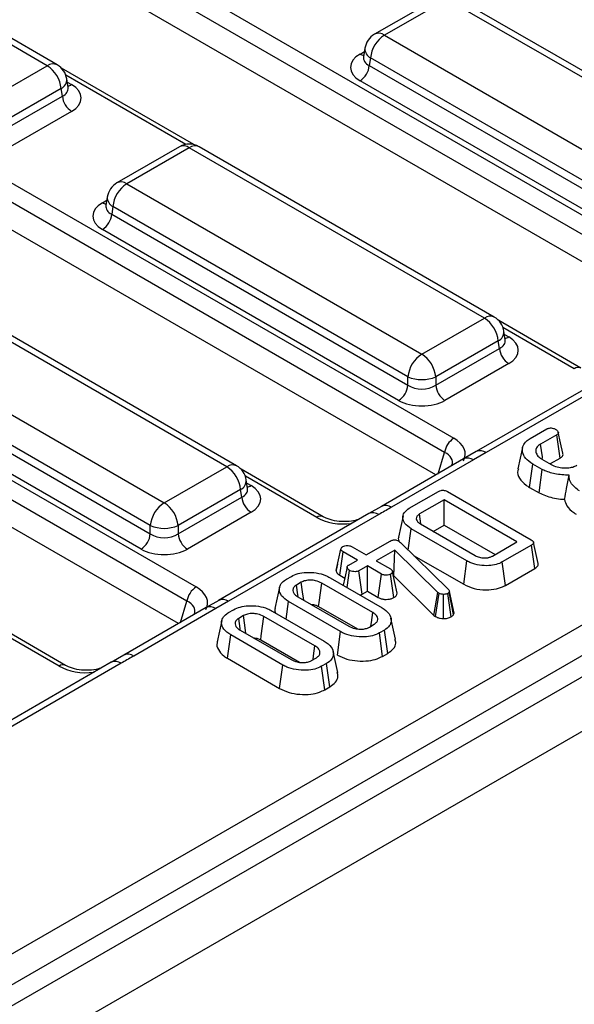
# Model space of a CAD drawing. Units: millimetres. Extents: x -168 to 664, y -32 to 370.
# Drawn here: x 352 to 360, y 131 to 146 of the extents above; entities that cross this region are included whole.
import ezdxf

# ---------------------------------------------------------------- set-up
doc = ezdxf.new("R2010")
doc.units = ezdxf.units.MM

msp = doc.modelspace()

# ---------------------------------------------------------------- linework, layer by layer
at = {"color": 7, "linetype": 'Continuous', "lineweight": 25}
for p, q in [((349.338001, 130.101728), (399.739313, 159.197786)), ((400.734519, 158.981666), (259.454584, 77.422495)), ((399.950638, 158.852179), (349.549326, 129.756121)), ((259.961552, 76.887309), (401.241487, 158.44648)), ((349.191983, 148.974657), (362.178326, 141.477801)), ((362.039053, 141.26245), (349.05271, 148.759307)), ((361.908046, 140.920523), (349.05271, 148.341751)), ((352.08004, 144.881941), (347.593296, 147.472084)), ((352.230028, 144.896793), (347.743283, 147.486936)), ((345.274611, 146.713207), (358.260954, 139.21635)), ((358.121681, 139.001), (345.135338, 146.497856)), ((357.990674, 138.659073), (345.135338, 146.0803)), ((358.007483, 145.911268), (357.056273, 145.362146)), ((358.157471, 145.896416), (357.20626, 145.347294)), ((362.644215, 143.306273), (358.157471, 145.896416)), ((362.794203, 143.321126), (358.307459, 145.911268)), ((357.20626, 145.347294), (361.693005, 142.757151)), ((356.909646, 145.147276), (356.889706, 145.015678)), ((356.889609, 145.019433), (356.889323, 145.014548)), ((356.994936, 145.001686), (356.977171, 144.884449)), ((361.48168, 142.411544), (356.994936, 145.001686)), ((351.12883, 144.332819), (352.08004, 144.881941)), ((354.30948, 143.68187), (352.298095, 144.843018)), ((356.977171, 144.884449), (361.48168, 142.284051)), ((352.396595, 144.550325), (352.376654, 144.681924)), ((352.291365, 144.536333), (351.340154, 143.987211)), ((352.30913, 144.419096), (352.291365, 144.536333)), ((352.397051, 144.547854), (352.396497, 144.551241)), ((361.340797, 142.053646), (356.836288, 144.654044)), ((341.357239, 144.451756), (354.343583, 136.9549)), ((351.340154, 143.859719), (352.30913, 144.419096)), ((354.20431, 136.739549), (341.217967, 144.236406)), ((352.450013, 144.188691), (351.481038, 143.629314)), ((354.073302, 136.397622), (341.217967, 143.81885)), ((354.090112, 143.649818), (353.138901, 143.100696)), ((354.240099, 143.634965), (353.288889, 143.085843)), ((358.726844, 141.044823), (354.240099, 143.634965)), ((358.876832, 141.059675), (354.390087, 143.649818)), ((353.288889, 143.085843), (357.775633, 140.495701)), ((352.992275, 142.885826), (352.972334, 142.754228)), ((352.972238, 142.757982), (352.971951, 142.753097)), ((353.077564, 142.740236), (353.059799, 142.622998)), ((357.564309, 140.150093), (353.077564, 142.740236)), ((353.059799, 142.622998), (357.564309, 140.022601)), ((357.423425, 139.792196), (352.918916, 142.392593)), ((354.809472, 138.783372), (350.322728, 141.373515)), ((354.95946, 138.798225), (350.472716, 141.388367)), ((357.775633, 140.495701), (358.726844, 141.044823)), ((360.19431, 140.28463), (358.944898, 141.0059)), ((349.371517, 140.824393), (353.858262, 138.23425)), ((359.043399, 140.713207), (359.023458, 140.844806)), ((358.938169, 140.699215), (357.986958, 140.150093)), ((358.955933, 140.581978), (358.938169, 140.699215)), ((359.043854, 140.710736), (359.043301, 140.714122)), ((353.646937, 137.888643), (349.160192, 140.478785)), ((357.986958, 140.022601), (358.955933, 140.581978)), ((349.142428, 140.361548), (353.646937, 137.76115)), ((359.096816, 140.351573), (358.127841, 139.792196)), ((360.88804, 140.331786), (358.603636, 139.013027)), ((361.038028, 140.316933), (358.753623, 138.998174)), ((353.506054, 137.530745), (349.001545, 140.131143)), ((357.564309, 140.022601), (357.564309, 140.150093)), ((357.986958, 140.150093), (357.986958, 140.022601)), ((359.4229, 139.212278), (359.675225, 139.357942)), ((359.829009, 139.270199), (359.580566, 139.126776)), ((359.879975, 138.915423), (359.829009, 139.270199)), ((358.603846, 139.012879), (358.411461, 138.901968)), ((358.753623, 138.998174), (358.561411, 138.887114)), ((358.411423, 138.901966), (357.163052, 138.181297)), ((358.561411, 138.887114), (357.31304, 138.166445)), ((359.41299, 138.469727), (359.463511, 138.82476)), ((359.605948, 138.742533), (359.463511, 138.82476)), ((359.602066, 138.89923), (359.74062, 138.819244)), ((359.734555, 138.831473), (359.879975, 138.915423)), ((353.858262, 138.23425), (354.809472, 138.783372)), ((356.276938, 138.02318), (355.027527, 138.74445)), ((359.55819, 138.385905), (359.605948, 138.742533)), ((355.126027, 138.451757), (355.106086, 138.583355)), ((355.020797, 138.437765), (354.069587, 137.888643)), ((355.038562, 138.320528), (355.020797, 138.437765)), ((355.126483, 138.449285), (355.125929, 138.452672)), ((357.58496, 138.151258), (358.031082, 138.408799)), ((358.165456, 138.404662), (359.438129, 137.669963)), ((359.41299, 138.469727), (359.55819, 138.385905)), ((354.069587, 137.76115), (355.038562, 138.320528)), ((358.113797, 138.280028), (357.741133, 138.064894)), ((359.222235, 137.640141), (358.113797, 138.280028)), ((358.113797, 137.89583), (358.113797, 138.280028)), ((355.179445, 138.090123), (354.21047, 137.530745)), ((356.970669, 138.070335), (354.686264, 136.751576)), ((357.163024, 138.181239), (356.970609, 138.0702)), ((357.120657, 138.055483), (354.836252, 136.736724)), ((357.7627, 137.915549), (357.741133, 138.064894)), ((353.646937, 137.76115), (353.646937, 137.888643)), ((354.069587, 137.888643), (354.069587, 137.76115)), ((357.567024, 137.517041), (357.613029, 137.840968)), ((358.461677, 137.351054), (357.613029, 137.840968)), ((357.755466, 137.913196), (358.586794, 137.433281)), ((357.949673, 137.801083), (358.113797, 137.89583)), ((358.113797, 137.89583), (358.889473, 137.448042)), ((356.928915, 137.441555), (357.293816, 137.652208)), ((357.421621, 137.654276), (357.43685, 137.643416)), ((357.43685, 137.643416), (357.449391, 137.632039)), ((357.449391, 137.632039), (358.177998, 136.91975)), ((358.84957, 137.425006), (359.222235, 137.640141)), ((359.545107, 137.310596), (359.475117, 137.63218)), ((356.474061, 137.204315), (356.544904, 137.53085)), ((356.52935, 137.133566), (356.58014, 137.488443)), ((356.795138, 137.364327), (356.58014, 137.488443)), ((356.713917, 137.565671), (356.928915, 137.441555)), ((357.363691, 137.516025), (357.081803, 137.353295)), ((357.349079, 137.123391), (357.363691, 137.516025)), ((358.018839, 136.872345), (357.363691, 137.516025)), ((359.445296, 137.592391), (358.999174, 137.33485)), ((359.496243, 137.237604), (359.445296, 137.592391)), ((356.664646, 137.288996), (356.795138, 137.364327)), ((357.081803, 137.353295), (357.296802, 137.229179)), ((357.65124, 137.434711), (358.412369, 136.99532)), ((358.412369, 136.99532), (358.461677, 137.351054)), ((359.048463, 136.979106), (358.999174, 137.33485)), ((356.494864, 137.301035), (356.475509, 137.2127)), ((356.638154, 136.947456), (356.675695, 137.207114)), ((356.948026, 137.276067), (356.817534, 137.200735)), ((356.86594, 136.844481), (356.817534, 137.200735)), ((357.163025, 137.151951), (356.948026, 137.276067)), ((356.948026, 136.891869), (356.948026, 137.276067)), ((357.400978, 136.861464), (357.329948, 137.186945)), ((359.048463, 136.979106), (359.496243, 137.237604)), ((355.715666, 137.072137), (355.791513, 137.115923)), ((355.942908, 137.0268), (355.870047, 136.984739)), ((356.380072, 137.096443), (357.171983, 136.639282)), ((356.52935, 137.133566), (356.60288, 137.091118)), ((357.11397, 136.796071), (357.163025, 137.151951)), ((357.351371, 136.793643), (357.30158, 137.149193)), ((357.344406, 137.120694), (357.349079, 137.123391)), ((357.349079, 137.123391), (357.960288, 136.522882)), ((357.030144, 136.566709), (356.254357, 137.014561)), ((356.86594, 136.844481), (356.948026, 136.891869)), ((356.948026, 136.891869), (357.11397, 136.796071)), ((357.960288, 136.522882), (358.018839, 136.872345)), ((358.037054, 136.858727), (358.018839, 136.872345)), ((358.194422, 136.885446), (358.189942, 136.874586)), ((358.257542, 136.536081), (358.189942, 136.874586)), ((358.265593, 136.555602), (358.194422, 136.885446)), ((354.686474, 136.751429), (354.49409, 136.640518)), ((354.836252, 136.736724), (354.644039, 136.625663)), ((355.711826, 136.467219), (355.749409, 136.732369)), ((356.541321, 136.275209), (355.749409, 136.732369)), ((355.891248, 136.804943), (356.667035, 136.357091)), ((357.984952, 136.504442), (358.037054, 136.858727)), ((358.104264, 136.474669), (358.105436, 136.842005)), ((358.221641, 136.501728), (358.171429, 136.857003)), ((354.494051, 136.640516), (353.245681, 135.919847)), ((354.644039, 136.625663), (353.395668, 135.904994)), ((354.83656, 136.56464), (354.912407, 136.608426)), ((355.500966, 136.588946), (356.292878, 136.131785)), ((356.205603, 136.658508), (356.795254, 136.31811)), ((352.359567, 135.761729), (351.110155, 136.482999)), ((355.063802, 136.519303), (354.990941, 136.477242)), ((356.151038, 136.059212), (355.375251, 136.507064)), ((357.376242, 136.160761), (357.306232, 136.482418)), ((357.960288, 136.522882), (357.984952, 136.504442)), ((358.257542, 136.536081), (358.265593, 136.555602)), ((355.012142, 136.297446), (355.787929, 135.849594)), ((356.491926, 135.919525), (356.541321, 136.275209)), ((356.978485, 136.344851), (357.051345, 136.386913)), ((357.205726, 136.299515), (357.129879, 136.255729)), ((357.256309, 135.944517), (357.205726, 136.299515)), ((354.819966, 135.869733), (354.870303, 136.224873)), ((355.662215, 135.767712), (354.870303, 136.224873)), ((355.326497, 136.151011), (355.916148, 135.810613)), ((357.178944, 135.899855), (357.129879, 136.255729)), ((356.497136, 135.653264), (356.427126, 135.974921)), ((353.245653, 135.919789), (353.053237, 135.808749)), ((354.819966, 135.869733), (355.61282, 135.412028)), ((356.099379, 135.837354), (356.172239, 135.879416)), ((357.178944, 135.899855), (357.256309, 135.944517)), ((353.053297, 135.808885), (350.768892, 134.490126)), ((353.203285, 135.794032), (350.91888, 134.475273)), ((355.61282, 135.412028), (355.662215, 135.767712)), ((356.32662, 135.792018), (356.250774, 135.748232)), ((356.299838, 135.392358), (356.250774, 135.748232)), ((356.377203, 135.43702), (356.32662, 135.792018)), ((356.299838, 135.392358), (356.377203, 135.43702))]:
    msp.add_line(p, q, dxfattribs=at)
at = {"color": 8, "linetype": 'Continuous', "lineweight": 25}
for p, q in [((356.836288, 145.060695), (356.902301, 145.098803)), ((354.186583, 143.685191), (352.362429, 144.738253)), ((352.383999, 144.633451), (352.450013, 144.595342)), ((352.918916, 142.799244), (352.98493, 142.837353)), ((360.094318, 140.274729), (359.009233, 140.901135)), ((359.030803, 140.796333), (359.096816, 140.758224)), ((358.02295, 138.677706), (358.121681, 139.001)), ((356.176946, 138.013278), (355.091861, 138.639684)), ((355.113431, 138.534882), (355.179445, 138.496773)), ((354.105579, 136.416255), (354.20431, 136.739549)), ((352.259575, 135.751828), (351.17449, 136.378234))]:
    msp.add_line(p, q, dxfattribs=at)
at = {"color": 7, "linetype": 'Continuous', "lineweight": 25, "flags": 128}
for points in [[(359.920769, 138.989802), (359.886096, 139.149389), (359.851424, 139.308978)], [(359.61187, 138.910548), (359.608152, 138.93623), (359.580566, 139.126776)], [(359.307477, 139.074157), (359.272422, 138.913066), (359.237367, 138.75197)], [(357.489513, 138.035912), (357.454415, 137.874583), (357.419316, 137.713255)], [(356.638634, 137.256677), (356.603368, 137.09338), (356.579204, 136.981487)], [(355.980121, 136.753638), (355.962974, 136.879517), (355.942908, 137.0268)], [(355.612629, 136.950075), (355.577584, 136.789039), (355.542539, 136.628001)], [(355.894422, 136.816201), (355.891992, 136.832999), (355.870047, 136.984739)], [(356.205603, 136.658508), (356.214035, 136.720103), (356.234194, 136.867333), (356.254357, 137.014561)], [(354.733523, 136.442578), (354.698479, 136.281542), (354.663434, 136.120504)], [(355.015316, 136.308705), (355.012886, 136.325502), (354.990941, 136.477242)], [(355.101015, 136.246141), (355.083868, 136.37202), (355.063802, 136.519303)], [(355.326497, 136.151011), (355.334929, 136.212606), (355.355089, 136.359836), (355.375251, 136.507064)], [(357.000089, 136.357323), (357.008096, 136.413099), (357.030144, 136.566709)], [(356.120983, 135.849826), (356.12899, 135.905602), (356.151038, 136.059212)]]:
    msp.add_lwpolyline(points, dxfattribs=at)
at = {"color": 7, "linetype": 'Continuous', "lineweight": 25}
for centre, radius, start, end in [((357.20626, 145.102331), 0.3, 119.9973117, 171.3837105), ((357.458776, 144.955479), 0.466137, 122.8008629, 174.3110006), ((351.827524, 144.490126), 0.466137, 5.6889994, 57.1991371), ((352.08004, 144.636979), 0.3, 8.6162895, 60.0026883), ((356.667944, 144.915254), 0.310758, 302.8008629, 354.3110006), ((352.618357, 144.449901), 0.310758, 185.6889994, 237.1991371), ((354.240099, 143.390003), 0.3, 60.0026883, 119.9973117), ((353.288889, 142.840881), 0.3, 119.9973117, 171.3837105), ((353.541405, 142.694028), 0.466137, 122.8008629, 174.3110006), ((352.750572, 142.653803), 0.310758, 302.8008629, 354.3110006), ((358.474328, 140.653008), 0.466137, 5.6889994, 57.1991371), ((358.726844, 140.799861), 0.3, 8.6162895, 60.0026883), ((358.028149, 140.103886), 0.466137, 122.8008629, 174.3110006), ((357.523117, 140.103886), 0.466137, 5.6889994, 57.1991371), ((359.26516, 140.612783), 0.310758, 185.6889994, 237.1991371), ((357.255081, 140.053406), 0.310758, 302.8008629, 354.3110006), ((357.775633, 140.659741), 0.551724, 247.4787401, 292.5212599), ((358.296185, 140.053406), 0.310758, 185.6889994, 237.1991371), ((358.43089, 138.953737), 0.3128, 122.9067666, 171.3096049), ((354.556956, 138.391557), 0.466137, 5.6889994, 57.1991371), ((354.809472, 138.53841), 0.3, 8.6162895, 60.0026883), ((354.110778, 137.842435), 0.466137, 122.8008629, 174.3110006), ((353.605746, 137.842435), 0.466137, 5.6889994, 57.1991371), ((355.347789, 138.351333), 0.310758, 185.6889994, 237.1991371), ((353.858262, 138.398291), 0.551724, 247.4787401, 292.5212599), ((353.33771, 137.791955), 0.310758, 302.8008629, 354.3110006), ((354.378814, 137.791955), 0.310758, 185.6889994, 237.1991371), ((354.513519, 136.692287), 0.3128, 122.9067666, 171.3096049)]:
    msp.add_arc(centre, radius, start, end, dxfattribs=at)
at = {"color": 8, "linetype": 'Continuous', "lineweight": 25}
for centre, radius, start, end in [((357.119025, 145.231095), 0.1453, 53.1027165, 115.5868251), ((357.069118, 145.142921), 0.159531, 178.4354213, 242.2896185), ((356.904566, 145.170214), 0.12906, 238.0593296, 265.1420467), ((352.167729, 144.761167), 0.14925, 65.328643, 125.9818154), ((352.221979, 144.674758), 0.154841, 296.6225197, 2.6524405), ((352.381189, 144.706171), 0.13046, 276.1347859, 301.840039), ((354.152864, 143.518767), 0.1453, 53.1027165, 115.5868251), ((354.327335, 143.518767), 0.1453, 64.4131749, 126.8972835), ((353.201653, 142.969645), 0.1453, 53.1027165, 115.5868251), ((353.151746, 142.88147), 0.159531, 178.4354213, 242.2896185), ((352.987194, 142.908764), 0.12906, 238.0593296, 265.1420467), ((358.814533, 140.924049), 0.14925, 65.328643, 125.9818154), ((358.868783, 140.83764), 0.154841, 296.6225197, 2.6524405), ((359.028539, 140.867743), 0.12906, 274.8579533, 301.9406704), ((360.153094, 140.192525), 0.101055, 66.7388022, 125.5649551), ((358.665704, 138.875162), 0.151201, 54.4457337, 114.2041973), ((358.473526, 138.764358), 0.150973, 54.3997774, 114.2897642), ((354.897161, 138.662599), 0.14925, 65.328643, 125.9818154), ((354.951411, 138.57619), 0.154841, 296.6225197, 2.6524405), ((355.111167, 138.606293), 0.12906, 274.8579533, 301.9406704), ((357.03275, 137.932505), 0.151166, 54.442063, 114.2474786), ((357.225163, 138.043712), 0.150949, 54.397278, 114.3191037), ((356.235722, 137.931075), 0.101055, 66.7388022, 125.5649551), ((354.748332, 136.613712), 0.151201, 54.4457337, 114.2041973), ((354.556154, 136.502908), 0.150973, 54.3997774, 114.2897642), ((353.115378, 135.671054), 0.151166, 54.442063, 114.2474786), ((353.307792, 135.782262), 0.150949, 54.397278, 114.3191037), ((352.318351, 135.669624), 0.101055, 66.7388022, 125.5649551)]:
    msp.add_arc(centre, radius, start, end, dxfattribs=at)
at = {"color": 7, "linetype": 'Continuous', "lineweight": 25}
for centre, major_axis, ratio, start_param, end_param in [((357.193888, 144.857369), (0.503813, 0), 0.572919093, 2.359992588, 3.923192719), ((352.092413, 144.392017), (0.503813, 0), 0.572919093, 5.501585242, 7.064785372), ((353.276516, 142.595919), (0.503813, 0), 0.572919093, 2.359992588, 3.923192719), ((358.739217, 140.554898), (0.503813, 0), 0.572919093, 5.501585242, 7.064785372), ((357.775633, 140.161942), (0.3, 0), 0.654379441, 3.930788915, 5.493989046), ((357.775633, 139.998634), (0.5, 0), 0.581689643, 3.930788915, 5.493989046), ((357.817155, 138.975149), (0.618373, 0), 0.560135066, 5.979398375, 7.05350434), ((354.821845, 138.293448), (0.503813, 0), 0.572919093, 5.501585242, 7.064785372), ((353.858262, 137.900491), (0.3, 0), 0.654379441, 3.930788915, 5.493989046), ((353.858262, 137.737183), (0.5, 0), 0.581689643, 3.930788915, 5.493989046), ((353.899783, 136.713698), (0.618373, 0), 0.560135066, 5.979398375, 7.05350434)]:
    msp.add_ellipse(centre, major_axis=major_axis, ratio=ratio, start_param=start_param, end_param=end_param, dxfattribs=at)
at = {"color": 8, "linetype": 'Continuous', "lineweight": 25}
for centre, major_axis, ratio, start_param, end_param in [((357.193888, 145.020677), (0.304875, 0.029433), 0.563643706, 2.982048719, 3.868830985), ((352.092413, 144.555325), (0.304875, -0.029433), 0.563643706, 5.555946976, 6.426869764), ((353.276516, 142.759227), (0.304875, 0.029433), 0.563643706, 2.982048719, 3.868830985), ((358.739217, 140.718207), (0.304875, -0.029433), 0.563643706, 5.555946976, 6.426869764), ((357.817155, 138.811841), (0.423257, 0.055715), 0.537615432, 6.021257473, 6.982853123), ((354.821845, 138.456756), (0.304875, -0.029433), 0.563643706, 5.555946976, 6.426869764), ((356.594765, 138.269478), (0.6, 0), 0.594965613, 3.942069947, 4.903038119), ((353.899783, 136.55039), (0.423257, 0.055715), 0.537615432, 6.021257473, 6.982853123), ((352.677393, 136.008028), (0.6, 0), 0.594965613, 3.942069947, 4.903038119)]:
    msp.add_ellipse(centre, major_axis=major_axis, ratio=ratio, start_param=start_param, end_param=end_param, dxfattribs=at)
at = {"color": 7, "linetype": 'Continuous', "lineweight": 25}
for points, knots in [([(359.675225, 139.357942), (359.681605, 139.361235), (359.69443, 139.367856), (359.718525, 139.372881), (359.734927, 139.373037), (359.742711, 139.373112)], [0, 0, 0, 0, 0.342112021, 0.687786836, 1, 1, 1, 1]), ([(359.742711, 139.373112), (359.75401, 139.371168), (359.772907, 139.367916), (359.796518, 139.359294), (359.808574, 139.353246), (359.814676, 139.350185)], [0, 0, 0, 0, 0.423422227, 0.7081703629, 1, 1, 1, 1]), ([(359.814676, 139.350185), (359.826595, 139.341054), (359.844706, 139.327181), (359.853829, 139.305764), (359.851932, 139.29087), (359.843013, 139.279015), (359.833411, 139.27297), (359.829009, 139.270199)], [0, 0, 0, 0, 0.379391224, 0.576437957, 0.725612214, 0.874215979, 1, 1, 1, 1]), ([(359.463511, 138.82476), (359.423625, 138.852159), (359.346876, 138.904882), (359.299616, 139.004766), (359.304918, 139.096294), (359.354156, 139.167644), (359.402865, 139.19927), (359.4229, 139.212278)], [0, 0, 0, 0, 0.247647397, 0.476529229, 0.705270558, 0.878769431, 1, 1, 1, 1]), ([(359.580566, 139.126776), (359.561139, 139.113171), (359.522064, 139.085807), (359.504463, 139.030123), (359.516683, 138.973217), (359.55561, 138.928104), (359.59029, 138.906548), (359.602066, 138.89923)], [0, 0, 0, 0, 0.206713925, 0.415799177, 0.650433384, 0.881311051, 1, 1, 1, 1]), ([(359.879975, 138.915423), (359.892413, 138.924412), (359.914681, 138.940505), (359.925942, 138.967818), (359.921384, 138.98323), (359.919466, 138.989716)], [0, 0, 0, 0, 0.422912714, 0.757143231, 1, 1, 1, 1]), ([(359.74062, 138.819244), (359.77006, 138.805045), (359.826037, 138.778046), (359.931932, 138.762963), (360.027469, 138.766279), (360.094419, 138.785796), (360.12341, 138.800855), (360.13359, 138.806143)], [0, 0, 0, 0, 0.260901042, 0.496089484, 0.731638347, 0.905768789, 1, 1, 1, 1]), ([(359.243771, 138.751213), (359.24023, 138.742587), (359.220864, 138.695427), (359.255258, 138.605641), (359.329865, 138.520817), (359.394868, 138.480865), (359.41299, 138.469727)], [0, 0, 0, 0, 0.085806312, 0.469141609, 0.852008616, 1, 1, 1, 1]), ([(360.015938, 138.653756), (359.942239, 138.657548), (359.802601, 138.664735), (359.671266, 138.710614), (359.613657, 138.738766), (359.605948, 138.742533)], [0, 0, 0, 0, 0.491898033, 0.93200242, 1, 1, 1, 1]), ([(359.945914, 138.287079), (359.956062, 138.341957), (359.978608, 138.463877), (360.002694, 138.586389), (360.015938, 138.653756)], [0, 0, 0, 0, 0.450117549, 1, 1, 1, 1]), ([(360.172708, 138.415349), (360.147847, 138.433235), (360.079482, 138.482418), (360.018029, 138.565527), (360.016506, 138.629801), (360.015938, 138.653756)], [0, 0, 0, 0, 0.2638929203, 0.7256591288, 1, 1, 1, 1]), ([(358.031082, 138.408799), (358.04343, 138.414839), (358.061692, 138.423771), (358.093101, 138.427147), (358.119118, 138.42404), (358.144163, 138.416428), (358.158802, 138.408339), (358.165456, 138.404662)], [0, 0, 0, 0, 0.309257004, 0.4573559, 0.605314428, 0.820599446, 1, 1, 1, 1]), ([(359.55819, 138.385905), (359.623786, 138.358427), (359.72404, 138.316432), (359.863289, 138.293067), (359.925642, 138.288548), (359.945914, 138.287079)], [0, 0, 0, 0, 0.560889893, 0.857237541, 1, 1, 1, 1]), ([(359.945914, 138.287079), (359.954704, 138.254177), (359.97421, 138.181157), (360.052539, 138.107613), (360.109402, 138.068882), (360.121177, 138.060862)], [0, 0, 0, 0, 0.394045631, 0.874519759, 1, 1, 1, 1]), ([(357.31304, 138.166445), (357.307866, 138.163458), (357.243764, 138.126456), (357.179622, 138.089477), (357.120657, 138.055483)], [0, 0, 0, 0, 0.080714663, 1, 1, 1, 1]), ([(357.613029, 137.840968), (357.576829, 137.86653), (357.50832, 137.914907), (357.480311, 138.004567), (357.498357, 138.088836), (357.556641, 138.130846), (357.58496, 138.151258)], [0, 0, 0, 0, 0.284001647, 0.537480355, 0.775271698, 1, 1, 1, 1]), ([(356.828753, 137.988409), (356.799848, 137.978807), (356.730651, 137.95582), (356.592919, 137.944901), (356.444828, 137.958615), (356.337252, 137.991189), (356.291396, 138.015512), (356.276938, 138.02318)], [0, 0, 0, 0, 0.170064, 0.407130179, 0.648368926, 0.889140555, 1, 1, 1, 1]), ([(357.741133, 138.064894), (357.72568, 138.053661), (357.696983, 138.032801), (357.688706, 137.993982), (357.699451, 137.958073), (357.726527, 137.931474), (357.748211, 137.917778), (357.755466, 137.913196)], [0, 0, 0, 0, 0.249953553, 0.464195752, 0.670235183, 0.889673054, 1, 1, 1, 1]), ([(357.293816, 137.652208), (357.30299, 137.656991), (357.318686, 137.665176), (357.34544, 137.671593), (357.369371, 137.672147), (357.393535, 137.66746), (357.410441, 137.660577), (357.419746, 137.655333), (357.421621, 137.654276)], [0, 0, 0, 0, 0.252094123, 0.431297931, 0.582102667, 0.733072893, 0.946230515, 1, 1, 1, 1]), ([(357.424128, 137.712738), (357.421132, 137.705705), (357.412881, 137.686334), (357.420368, 137.666667), (357.425137, 137.65414)], [0, 0, 0, 0, 0.363066044, 1, 1, 1, 1]), ([(359.438129, 137.669963), (359.448864, 137.663141), (359.46533, 137.652677), (359.475423, 137.635307), (359.476101, 137.622165), (359.467706, 137.608157), (359.455443, 137.598748), (359.446558, 137.593181), (359.445296, 137.592391)], [0, 0, 0, 0, 0.3072725377, 0.4713426618, 0.6077997653, 0.7440508035, 0.963657566, 1, 1, 1, 1]), ([(356.544904, 137.53085), (356.546586, 137.537459), (356.549959, 137.550716), (356.565578, 137.562186), (356.574307, 137.567756), (356.575362, 137.568429)], [0, 0, 0, 0, 0.466431851, 0.935512906, 1, 1, 1, 1]), ([(356.58014, 137.488443), (356.571526, 137.494153), (356.558173, 137.503004), (356.547179, 137.517998), (356.545675, 137.526492), (356.544904, 137.53085)], [0, 0, 0, 0, 0.469497239, 0.727812963, 1, 1, 1, 1]), ([(356.575362, 137.568429), (356.584932, 137.572925), (356.604161, 137.581958), (356.64018, 137.586546), (356.672722, 137.583042), (356.696699, 137.575018), (356.708657, 137.568527), (356.713917, 137.565671)], [0, 0, 0, 0, 0.2356227069, 0.4734652145, 0.6836784781, 0.8608549391, 1, 1, 1, 1]), ([(358.999174, 137.33485), (358.96963, 137.320526), (358.910309, 137.291766), (358.785302, 137.274612), (358.649118, 137.28142), (358.535534, 137.312189), (358.480815, 137.340983), (358.461677, 137.351054)], [0, 0, 0, 0, 0.1919210911, 0.3853623402, 0.6278198967, 0.869824398, 1, 1, 1, 1]), ([(358.586794, 137.433281), (358.606948, 137.423352), (358.647536, 137.403358), (358.719474, 137.394614), (358.768828, 137.39771), (358.805462, 137.405302), (358.828617, 137.413833), (358.845121, 137.422634), (358.84957, 137.425006)], [0, 0, 0, 0, 0.267973258, 0.539676043, 0.724108796, 0.769652856, 0.937899904, 1, 1, 1, 1]), ([(355.791513, 137.115923), (355.82406, 137.131539), (355.889376, 137.162877), (356.025741, 137.180602), (356.171797, 137.173765), (356.296438, 137.140536), (356.356987, 137.108614), (356.380072, 137.096443)], [0, 0, 0, 0, 0.192122277, 0.385555872, 0.623800111, 0.856571957, 1, 1, 1, 1]), ([(356.474061, 137.204315), (356.47493, 137.198587), (356.477446, 137.181993), (356.494531, 137.156617), (356.518169, 137.140968), (356.52935, 137.133566)], [0, 0, 0, 0, 0.217426815, 0.629839049, 1, 1, 1, 1]), ([(356.675695, 137.207114), (356.663952, 137.216383), (356.646061, 137.230506), (356.637451, 137.252274), (356.640174, 137.26742), (356.649725, 137.279665), (356.659854, 137.285999), (356.664646, 137.288996)], [0, 0, 0, 0, 0.3729237971, 0.5681651904, 0.7178652848, 0.866503184, 1, 1, 1, 1]), ([(356.817534, 137.200735), (356.809611, 137.197056), (356.793712, 137.189673), (356.758942, 137.186031), (356.720943, 137.189299), (356.69211, 137.1984), (356.678899, 137.205413), (356.675695, 137.207114)], [0, 0, 0, 0, 0.192184171, 0.385609153, 0.65600214, 0.916568765, 1, 1, 1, 1]), ([(357.296802, 137.229179), (357.305053, 137.223398), (357.317874, 137.214417), (357.326639, 137.199324), (357.328835, 137.191107), (357.329948, 137.186945)], [0, 0, 0, 0, 0.471171214, 0.732099097, 1, 1, 1, 1]), ([(357.329948, 137.186945), (357.328633, 137.180331), (357.325983, 137.167006), (357.311098, 137.155295), (357.302487, 137.149774), (357.30158, 137.149193)], [0, 0, 0, 0, 0.46852044, 0.944034438, 1, 1, 1, 1]), ([(359.496243, 137.237604), (359.512263, 137.249297), (359.537693, 137.267858), (359.548601, 137.295248), (359.544538, 137.307119), (359.5434, 137.310443)], [0, 0, 0, 0, 0.550733458, 0.874205343, 1, 1, 1, 1]), ([(355.749409, 136.732369), (355.709257, 136.760719), (355.63291, 136.814625), (355.603174, 136.909419), (355.61943, 136.991333), (355.668019, 137.042801), (355.706392, 137.066428), (355.715666, 137.072137)], [0, 0, 0, 0, 0.287668747, 0.546997438, 0.741657127, 0.937566991, 1, 1, 1, 1]), ([(356.254357, 137.014561), (356.224458, 137.028317), (356.173728, 137.051658), (356.083206, 137.060363), (356.003467, 137.054851), (355.962774, 137.036002), (355.942908, 137.0268)], [0, 0, 0, 0, 0.326371809, 0.553770217, 0.78215517, 1, 1, 1, 1]), ([(357.30158, 137.149193), (357.292291, 137.144856), (357.273647, 137.136153), (357.240257, 137.131904), (357.209552, 137.133714), (357.183715, 137.140844), (357.169961, 137.148228), (357.163025, 137.151951)], [0, 0, 0, 0, 0.228381725, 0.458396286, 0.63817401, 0.81754111, 1, 1, 1, 1]), ([(355.870047, 136.984739), (355.853578, 136.972508), (355.820524, 136.947962), (355.811792, 136.902499), (355.825288, 136.858287), (355.856961, 136.826335), (355.883443, 136.809813), (355.891248, 136.804943)], [0, 0, 0, 0, 0.22923686, 0.460069869, 0.660999315, 0.900086384, 1, 1, 1, 1]), ([(358.189942, 136.874586), (358.187888, 136.871402), (358.184762, 136.866556), (358.177597, 136.860959), (358.173493, 136.858327), (358.171429, 136.857003)], [0, 0, 0, 0, 0.487853899, 0.742327479, 1, 1, 1, 1]), ([(358.177998, 136.91975), (358.18257, 136.914504), (358.189535, 136.906512), (358.193201, 136.894649), (358.194013, 136.888527), (358.194422, 136.885446)], [0, 0, 0, 0, 0.486968237, 0.741757726, 1, 1, 1, 1]), ([(358.412369, 136.99532), (358.462301, 136.97166), (358.560776, 136.924996), (358.743254, 136.905536), (358.907655, 136.919211), (359.002658, 136.953737), (359.042776, 136.975956), (359.048463, 136.979106)], [0, 0, 0, 0, 0.2714942158, 0.5354434789, 0.7628560221, 0.9663810037, 1, 1, 1, 1]), ([(356.836361, 136.833033), (356.840992, 136.834115), (356.852181, 136.836728), (356.860855, 136.841616), (356.86594, 136.844481)], [0, 0, 0, 0, 0.413877522, 1, 1, 1, 1]), ([(357.11397, 136.796071), (357.12818, 136.788881), (357.155668, 136.774971), (357.208149, 136.764756), (357.261027, 136.765537), (357.311711, 136.774491), (357.338199, 136.787282), (357.351371, 136.793643)], [0, 0, 0, 0, 0.2129662133, 0.4119887475, 0.6112084222, 0.806667962, 1, 1, 1, 1]), ([(357.351371, 136.793643), (357.364259, 136.802486), (357.392738, 136.822027), (357.398063, 136.847512), (357.400978, 136.861464)], [0, 0, 0, 0, 0.45255601, 1, 1, 1, 1]), ([(358.105436, 136.842005), (358.093582, 136.842508), (358.069717, 136.84352), (358.048501, 136.852658), (358.038432, 136.857996), (358.037054, 136.858727)], [0, 0, 0, 0, 0.460008785, 0.926153345, 1, 1, 1, 1]), ([(358.171429, 136.857003), (358.162806, 136.852784), (358.145446, 136.844291), (358.120394, 136.842016), (358.10729, 136.842007), (358.105436, 136.842005)], [0, 0, 0, 0, 0.45864483, 0.923428785, 1, 1, 1, 1]), ([(354.912407, 136.608426), (354.944954, 136.624042), (355.010271, 136.65538), (355.146635, 136.673105), (355.292692, 136.666268), (355.417332, 136.633039), (355.477881, 136.601117), (355.500966, 136.588946)], [0, 0, 0, 0, 0.192122277, 0.385555872, 0.623800111, 0.856571957, 1, 1, 1, 1]), ([(355.546349, 136.627477), (355.544045, 136.622748), (355.53332, 136.600735), (355.543163, 136.577987), (355.550891, 136.560125)], [0, 0, 0, 0, 0.214838307, 1, 1, 1, 1]), ([(356.091749, 136.689196), (356.104628, 136.688624), (356.13671, 136.687197), (356.175445, 136.674487), (356.197553, 136.662773), (356.205603, 136.658508)], [0, 0, 0, 0, 0.29894614, 0.744719465, 1, 1, 1, 1]), ([(357.171983, 136.639282), (357.212016, 136.610518), (357.287643, 136.556179), (357.316536, 136.461193), (357.3007, 136.379113), (357.25212, 136.327937), (357.214233, 136.304726), (357.205726, 136.299515)], [0, 0, 0, 0, 0.29042624, 0.548654146, 0.745060074, 0.942761163, 1, 1, 1, 1]), ([(354.870303, 136.224873), (354.830151, 136.253222), (354.753804, 136.307128), (354.724068, 136.401922), (354.740324, 136.483836), (354.788913, 136.535304), (354.827287, 136.558931), (354.83656, 136.56464)], [0, 0, 0, 0, 0.287668747, 0.546997438, 0.741657127, 0.937566991, 1, 1, 1, 1]), ([(354.990941, 136.477242), (354.974472, 136.465011), (354.941419, 136.440465), (354.932687, 136.395002), (354.946182, 136.35079), (354.977855, 136.318838), (355.004337, 136.302316), (355.012142, 136.297446)], [0, 0, 0, 0, 0.2292368598, 0.4600698687, 0.6609993146, 0.9000863835, 1, 1, 1, 1]), ([(355.375251, 136.507064), (355.345353, 136.52082), (355.294622, 136.544161), (355.204101, 136.552866), (355.124361, 136.547355), (355.083668, 136.528505), (355.063802, 136.519303)], [0, 0, 0, 0, 0.326371809, 0.553770217, 0.78215517, 1, 1, 1, 1]), ([(357.051345, 136.386913), (357.066681, 136.397954), (357.096721, 136.419583), (357.109437, 136.46358), (357.099215, 136.508426), (357.066647, 136.543835), (357.039371, 136.560927), (357.030144, 136.566709)], [0, 0, 0, 0, 0.2097933672, 0.4109506081, 0.6502713274, 0.8816939126, 1, 1, 1, 1]), ([(357.984952, 136.504442), (357.992803, 136.500278), (358.013147, 136.489488), (358.053462, 136.476969), (358.087395, 136.475433), (358.104264, 136.474669)], [0, 0, 0, 0, 0.240128016, 0.622241067, 1, 1, 1, 1]), ([(358.104264, 136.474669), (358.12549, 136.47546), (358.169598, 136.477105), (358.203864, 136.493317), (358.221641, 136.501728)], [0, 0, 0, 0, 0.481216891, 1, 1, 1, 1]), ([(358.221641, 136.501728), (358.229671, 136.507016), (358.244202, 136.516586), (358.253111, 136.52921), (358.257033, 136.535292), (358.257542, 136.536081)], [0, 0, 0, 0, 0.5180496236, 0.9374514743, 1, 1, 1, 1]), ([(357.129879, 136.255729), (357.096628, 136.239974), (357.029925, 136.208369), (356.89022, 136.19101), (356.740911, 136.19945), (356.618867, 136.23372), (356.561122, 136.264615), (356.541321, 136.275209)], [0, 0, 0, 0, 0.195469819, 0.392119672, 0.638153624, 0.875919033, 1, 1, 1, 1]), ([(356.667035, 136.357091), (356.695453, 136.343731), (356.745461, 136.320223), (356.831866, 136.311434), (356.903603, 136.315458), (356.950475, 136.33015), (356.972597, 136.341762), (356.978485, 136.344851)], [0, 0, 0, 0, 0.3128407426, 0.550523967, 0.7400988583, 0.9308372915, 1, 1, 1, 1]), ([(355.212643, 136.181699), (355.225522, 136.181127), (355.257604, 136.1797), (355.29634, 136.16699), (355.318447, 136.155277), (355.326497, 136.151011)], [0, 0, 0, 0, 0.29894614, 0.744719465, 1, 1, 1, 1]), ([(356.292878, 136.131785), (356.33291, 136.103021), (356.408538, 136.048682), (356.43743, 135.953696), (356.421594, 135.871616), (356.373015, 135.82044), (356.335127, 135.797229), (356.32662, 135.792018)], [0, 0, 0, 0, 0.29042624, 0.548654146, 0.745060074, 0.942761163, 1, 1, 1, 1]), ([(357.256309, 135.944517), (357.28801, 135.967055), (357.352506, 136.012908), (357.387916, 136.09226), (357.373931, 136.141055), (357.368425, 136.160269)], [0, 0, 0, 0, 0.369485827, 0.751730876, 1, 1, 1, 1]), ([(354.667243, 136.11998), (354.665092, 136.115252), (354.647605, 136.076818), (354.675795, 135.999843), (354.73897, 135.920447), (354.800148, 135.882142), (354.819966, 135.869733)], [0, 0, 0, 0, 0.053291401, 0.433177729, 0.816383156, 1, 1, 1, 1]), ([(356.172239, 135.879416), (356.187575, 135.890457), (356.217615, 135.912086), (356.230331, 135.956083), (356.22011, 136.000929), (356.187541, 136.036338), (356.160265, 136.05343), (356.151038, 136.059212)], [0, 0, 0, 0, 0.209793367, 0.410950608, 0.650271327, 0.881693913, 1, 1, 1, 1]), ([(353.395668, 135.904994), (353.390494, 135.902008), (353.326393, 135.865005), (353.26225, 135.828026), (353.203285, 135.794032)], [0, 0, 0, 0, 0.080714663, 1, 1, 1, 1]), ([(355.787929, 135.849594), (355.816347, 135.836235), (355.866355, 135.812726), (355.95276, 135.803937), (356.024498, 135.807961), (356.071369, 135.822654), (356.093492, 135.834265), (356.099379, 135.837354)], [0, 0, 0, 0, 0.312840743, 0.550523967, 0.740098858, 0.930837291, 1, 1, 1, 1]), ([(356.491926, 135.919525), (356.538032, 135.896932), (356.627349, 135.853164), (356.797184, 135.8254), (356.958299, 135.827182), (357.090822, 135.855618), (357.152725, 135.886693), (357.178944, 135.899855)], [0, 0, 0, 0, 0.2360662736, 0.4573057039, 0.6779936131, 0.8636145184, 1, 1, 1, 1]), ([(352.911381, 135.726958), (352.882477, 135.717356), (352.81328, 135.694369), (352.675548, 135.68345), (352.527457, 135.697164), (352.419881, 135.729739), (352.374024, 135.754061), (352.359567, 135.761729)], [0, 0, 0, 0, 0.170064, 0.407130179, 0.648368926, 0.889140555, 1, 1, 1, 1]), ([(356.250774, 135.748232), (356.217523, 135.732477), (356.15082, 135.700872), (356.011114, 135.683513), (355.861805, 135.691953), (355.739762, 135.726223), (355.682016, 135.757118), (355.662215, 135.767712)], [0, 0, 0, 0, 0.195469819, 0.392119672, 0.638153624, 0.875919033, 1, 1, 1, 1]), ([(356.377203, 135.43702), (356.408904, 135.459558), (356.4734, 135.505411), (356.50881, 135.584763), (356.494826, 135.633558), (356.489319, 135.652772)], [0, 0, 0, 0, 0.369485827, 0.751730876, 1, 1, 1, 1]), ([(355.61282, 135.412028), (355.658927, 135.389435), (355.748244, 135.345667), (355.918079, 135.317903), (356.079193, 135.319685), (356.211716, 135.348121), (356.273619, 135.379196), (356.299838, 135.392358)], [0, 0, 0, 0, 0.236066274, 0.457305704, 0.677993613, 0.863614518, 1, 1, 1, 1])]:
    msp.add_open_spline(points, degree=3, knots=knots, dxfattribs=at)

doc.saveas('drawing.dxf')
